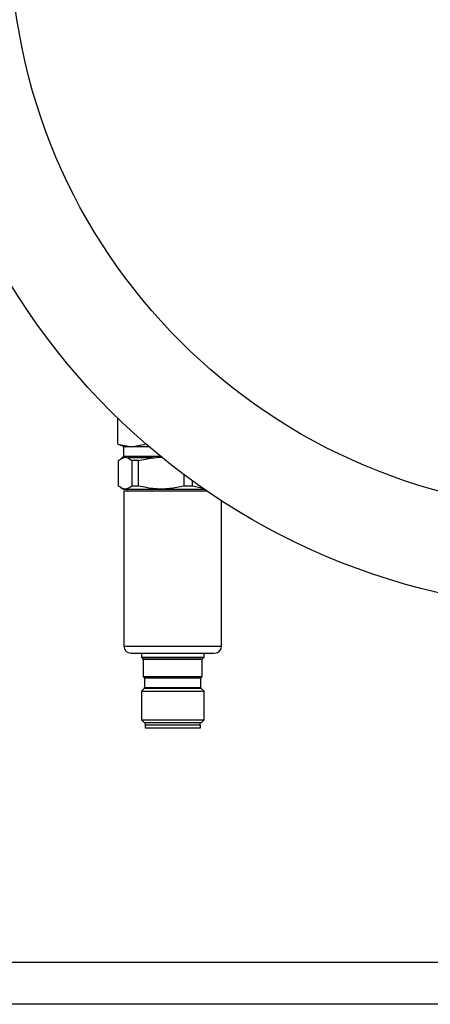
# Model space of a CAD drawing. Units: millimetres. Extents: x 48 to 4992, y 48 to 3516.
# Drawn here: x 1337 to 1415, y 2984 to 3173 of the extents above; entities that cross this region are included whole.
import ezdxf

# ---------------------------------------------------------------- set-up
doc = ezdxf.new("R2010")
doc.units = ezdxf.units.MM
doc.header["$LTSCALE"] = 12

msp = doc.modelspace()

# ---------------------------------------------------------------- linework, layer by layer
at = {"color": 7, "linetype": 'Continuous', "lineweight": 25}
for p, q in [((1355.57, 3091.8), (1355.57, 3096.77)), ((1355.57, 3091.8), (1356.98, 3091.29)), ((1355.57, 3091.8), (1358.2, 3091.29)), ((1356.63, 3091.29), (1356.63, 3089.53)), ((1361.59, 3091.29), (1356.63, 3091.29)), ((1358.2, 3091.29), (1360.83, 3091.8)), ((1360.83, 3091.8), (1360.83, 3091.94)), ((1355.71, 3088.69), (1356.49, 3089.18)), ((1355.71, 3083.8), (1355.71, 3088.69)), ((1356.43, 3089.18), (1356.16, 3089.03)), ((1356.49, 3089.18), (1356.43, 3089.18)), ((1356.63, 3089.53), (1363.69, 3089.53)), ((1362.2, 3089.18), (1357.45, 3089.18)), ((1357.45, 3089.18), (1358.23, 3088.69)), ((1359.5, 3088.69), (1358.23, 3088.69)), ((1358.23, 3088.69), (1358.23, 3083.8)), ((1359.5, 3088.69), (1362.2, 3089.18)), ((1359.5, 3083.8), (1359.5, 3088.69)), ((1368.19, 3086.01), (1368.19, 3083.8)), ((1369.87, 3083.8), (1369.87, 3084.77)), ((1356.15, 3083.47), (1356.63, 3083.19)), ((1356.63, 3083.19), (1372.1, 3083.19)), ((1359.5, 3083.8), (1358.23, 3083.8)), ((1369.87, 3083.8), (1368.19, 3083.8)), ((1371.94, 3083.31), (1369.87, 3083.8)), ((1356.72, 3082.79), (1356.72, 3053.09)), ((1363.88, 3082.79), (1356.72, 3082.79)), ((1372.68, 3082.79), (1363.88, 3082.79)), ((1375.44, 3053.09), (1375.44, 3080.95)), ((1356.72, 3053.09), (1375.44, 3053.09)), ((1360.08, 3051.79), (1360.08, 3050.99)), ((1360.08, 3050.99), (1360.37, 3050.7)), ((1360.08, 3050.99), (1372.08, 3050.99)), ((1371.79, 3050.7), (1372.08, 3050.99)), ((1372.08, 3050.99), (1372.08, 3051.79)), ((1360.37, 3050.7), (1371.79, 3050.7)), ((1360.43, 3050.56), (1360.43, 3047.29)), ((1371.73, 3050.56), (1360.43, 3050.56)), ((1371.73, 3047.29), (1371.73, 3050.56)), ((1360.43, 3047.29), (1360.62, 3047.1)), ((1360.43, 3047.29), (1371.73, 3047.29)), ((1360.62, 3047.1), (1371.54, 3047.1)), ((1371.54, 3047.1), (1371.73, 3047.29)), ((1360.68, 3046.96), (1360.68, 3045.16)), ((1371.48, 3046.96), (1360.68, 3046.96)), ((1360.68, 3045.16), (1371.48, 3045.16)), ((1371.48, 3045.16), (1371.48, 3046.96)), ((1360.62, 3045.02), (1360.08, 3044.48)), ((1360.08, 3044.48), (1360.08, 3039)), ((1360.08, 3044.48), (1372.08, 3044.48)), ((1371.54, 3045.02), (1360.62, 3045.02)), ((1372.08, 3044.48), (1371.54, 3045.02)), ((1372.08, 3039), (1372.08, 3044.48)), ((1360.08, 3039), (1360.6, 3038.49)), ((1360.08, 3039), (1372.08, 3039)), ((1360.6, 3038.49), (1371.42, 3038.49)), ((1360.78, 3037.99), (1360.78, 3037.49)), ((1364.83, 3037.99), (1360.78, 3037.99)), ((1360.83, 3038.49), (1360.83, 3037.99)), ((1371.38, 3037.99), (1364.83, 3037.99)), ((1371.33, 3037.99), (1371.33, 3038.49)), ((1371.38, 3037.49), (1371.38, 3037.99)), ((1371.42, 3038.49), (1371.57, 3038.49)), ((1371.57, 3038.49), (1372.08, 3039)), ((1360.78, 3037.49), (1364.83, 3037.49)), ((1364.83, 3037.49), (1371.38, 3037.49)), ((1602.03, 2992.49), (1290.13, 2992.49)), ((1602.58, 2984.49), (1289.58, 2984.49))]:
    msp.add_line(p, q, dxfattribs=at)
for radius in [130, 111.11]:
    msp.add_circle((1446.08, 3190.09), radius, dxfattribs=at)
for centre, radius, start, end in [((1356.23, 3089.53), 0.4, 300, 0), ((1357.09, 3082.74), 0.45, 6.3794, 90), ((1358.02, 3053.09), 1.3, 180, 270), ((1374.14, 3053.09), 1.3, 270, 360), ((1360.23, 3050.56), 0.2, 0, 45), ((1371.93, 3050.56), 0.2, 135, 180), ((1360.48, 3046.96), 0.2, 0, 45), ((1371.68, 3046.96), 0.2, 135, 180), ((1360.48, 3045.16), 0.2, 315, 0), ((1371.68, 3045.16), 0.2, 180, 225)]:
    msp.add_arc(centre, radius, start, end, dxfattribs=at)
for points, knots in [([(1356.49, 3089.18), (1356.53, 3089.2), (1356.7, 3089.27), (1357.02, 3089.4), (1357.3, 3089.25), (1357.45, 3089.18)], [0, 0, 0, 0, 0.117538, 0.551408, 1, 1, 1, 1]), ([(1362.2, 3089.18), (1362.32, 3089.2), (1362.93, 3089.26), (1363.59, 3089.38), (1364.12, 3089.32), (1364.17, 3089.32)], [0, 0, 0, 0, 0.196357, 0.921171, 1, 1, 1, 1]), ([(1358.23, 3083.8), (1357.97, 3083.6), (1357.44, 3083.21), (1356.59, 3083.16), (1356.01, 3083.58), (1355.71, 3083.8)], [0, 0, 0, 0, 0.312223, 0.631889, 1, 1, 1, 1]), ([(1368.19, 3083.8), (1367.29, 3083.6), (1365.48, 3083.21), (1362.53, 3083.16), (1360.55, 3083.58), (1359.5, 3083.8)], [0, 0, 0, 0, 0.312223, 0.631889, 1, 1, 1, 1]), ([(1358.16, 3051.79), (1358.12, 3051.79), (1358.02, 3051.79), (1358.46, 3051.79), (1359.15, 3051.79), (1360.16, 3051.79), (1361.75, 3051.79), (1364.14, 3051.79), (1366.75, 3051.79), (1368.81, 3051.79), (1370.31, 3051.79), (1371.63, 3051.79), (1373, 3051.79), (1374.04, 3051.79), (1374.02, 3051.79), (1374.01, 3051.79)], [0, 0, 0, 0, 0.0440132, 0.1084651, 0.1742848, 0.2401045, 0.3045564, 0.4242848, 0.5440132, 0.6084651, 0.6742848, 0.7401045, 0.8045564, 0.9242848, 1, 1, 1, 1])]:
    msp.add_open_spline(points, degree=3, knots=knots, dxfattribs=at)

doc.saveas('drawing.dxf')
